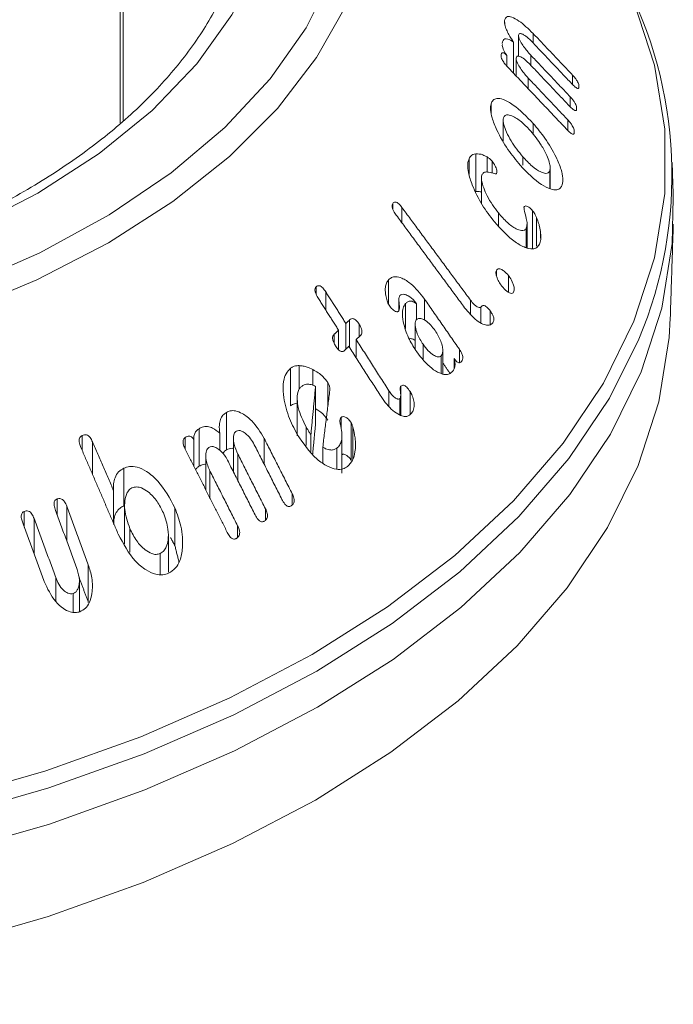
# Model space of a CAD drawing. Units: millimetres. Extents: x -80 to 7345, y 100 to 5350.
# Drawn here: x 1047 to 1061, y 518 to 540 of the extents above; entities that cross this region are included whole.
import ezdxf

# ---------------------------------------------------------------- set-up
doc = ezdxf.new("R2010")
doc.units = ezdxf.units.MM
doc.layers.get('0').update_dxf_attribs({"lineweight": 15})

msp = doc.modelspace()

# ---------------------------------------------------------------- linework, layer by layer
at = {"color": 7, "linetype": 'Continuous', "lineweight": 15}
for p, q in [((1049.061, 587.332), (1049.061, 537.532)), ((1049.123, 587.372), (1049.123, 537.587)), ((1057.407, 539.686), (1057.407, 539.746)), ((1057.708, 538.975), (1057.708, 539.428)), ((1058.024, 539.265), (1058.024, 539.471)), ((1057.601, 538.605), (1057.601, 539.282)), ((1057.453, 538.763), (1057.453, 538.995)), ((1057.973, 538.783), (1057.973, 539.001)), ((1057.656, 538.548), (1057.656, 538.936)), ((1058.882, 538.362), (1058.882, 538.566)), ((1057.921, 538.268), (1057.921, 538.5)), ((1057.113, 537.747), (1057.113, 537.943)), ((1058.83, 537.88), (1058.83, 538.095)), ((1058.028, 537.273), (1058.028, 537.515)), ((1058.778, 537.365), (1058.778, 537.594)), ((1056.781, 536.038), (1056.781, 536.854)), ((1056.636, 536.405), (1056.636, 536.758)), ((1057.025, 536.457), (1057.025, 536.788)), ((1057.135, 536.439), (1057.135, 536.699)), ((1057.801, 536.607), (1057.801, 536.793)), ((1058.386, 536.102), (1058.386, 536.492)), ((1054.977, 535.658), (1054.977, 535.778)), ((1055.176, 535.359), (1055.176, 535.692)), ((1057.273, 535.294), (1057.273, 535.572)), ((1058.015, 534.804), (1058.015, 535.621)), ((1058.098, 534.854), (1058.098, 535.477)), ((1057.877, 534.82), (1057.877, 535.241)), ((1058.188, 535.025), (1058.188, 535.133)), ((1057.229, 534.208), (1057.229, 534.326)), ((1054.888, 533.589), (1054.888, 534.12)), ((1057.49, 533.851), (1057.49, 534.216)), ((1053.313, 533.806), (1053.313, 533.969)), ((1053.522, 533.465), (1053.522, 533.861)), ((1055.667, 533.247), (1055.667, 533.704)), ((1056.666, 533.383), (1056.666, 533.678)), ((1055.252, 533.063), (1055.252, 533.605)), ((1055.495, 533.256), (1055.495, 533.6)), ((1056.891, 533.187), (1056.891, 533.53)), ((1057.089, 533.158), (1057.089, 533.452)), ((1054.041, 532.652), (1054.041, 533.25)), ((1053.801, 532.603), (1053.801, 533.028)), ((1053.959, 532.615), (1053.959, 533.175)), ((1054.246, 532.883), (1054.246, 533.16)), ((1053.702, 532.75), (1053.702, 532.933)), ((1054.183, 532.43), (1054.183, 532.825)), ((1055.635, 532.405), (1055.635, 532.721)), ((1056.423, 532.322), (1056.423, 532.614)), ((1056.029, 532.089), (1056.029, 532.472)), ((1056.308, 532.189), (1056.308, 532.413)), ((1052.759, 531.387), (1052.759, 532.203)), ((1052.946, 531.75), (1052.946, 532.258)), ((1053.242, 531.832), (1053.242, 532.172)), ((1053.301, 530.991), (1053.301, 531.807)), ((1053.568, 531.376), (1053.568, 531.888)), ((1054.892, 531.385), (1054.892, 531.714)), ((1055.152, 531.179), (1055.152, 531.813)), ((1055.354, 531.199), (1055.354, 531.695)), ((1055.128, 531.187), (1055.128, 531.54)), ((1051.367, 530.427), (1051.367, 531.243)), ((1053.854, 530.906), (1053.854, 531.135)), ((1050.771, 530.072), (1050.771, 530.888)), ((1053.096, 530.526), (1053.096, 530.932)), ((1054.071, 530.205), (1054.071, 531.022)), ((1054.109, 530.223), (1054.109, 530.93)), ((1048.233, 530.419), (1048.233, 530.74)), ((1050.472, 530.443), (1050.472, 530.699)), ((1050.66, 530.071), (1050.66, 530.641)), ((1051.222, 530.419), (1051.222, 530.788)), ((1052.187, 530.112), (1052.187, 530.675)), ((1053.199, 530.396), (1053.199, 530.752)), ((1048.459, 529.895), (1048.459, 530.603)), ((1053.458, 530.145), (1053.458, 530.488)), ((1053.764, 530.009), (1053.764, 530.468)), ((1051.613, 529.761), (1051.613, 530.337)), ((1049.136, 529.214), (1049.136, 530.031)), ((1051.009, 529.381), (1051.009, 529.968)), ((1047.688, 529.024), (1047.688, 529.362)), ((1048.917, 528.832), (1048.917, 529.539)), ((1052.795, 529.231), (1052.795, 529.474)), ((1047.901, 528.446), (1047.901, 529.204)), ((1050.246, 528.352), (1050.246, 529.169)), ((1052.214, 528.903), (1052.214, 529.148)), ((1046.976, 528.751), (1046.976, 529.093)), ((1047.189, 528.171), (1047.189, 528.94)), ((1049.269, 528.206), (1049.269, 528.722)), ((1051.609, 528.53), (1051.609, 528.78)), ((1049.926, 527.72), (1049.926, 528.178)), ((1048.367, 527.118), (1048.367, 527.935)), ((1047.661, 527.135), (1047.661, 527.657)), ((1048.038, 526.902), (1048.038, 527.309))]:
    msp.add_line(p, q, dxfattribs=at)
at = {"color": 7, "linetype": 'Continuous', "lineweight": 15, "flags": 128}
for points in [[(1033.905, 532.031), (1035.979, 532.047), (1038.037, 532.19), (1040.058, 532.459), (1042.018, 532.85), (1043.894, 533.359), (1045.667, 533.98), (1047.315, 534.707), (1048.819, 535.53), (1050.164, 536.442), (1051.333, 537.43), (1052.314, 538.485), (1053.094, 539.594), (1053.667, 540.744), (1054.024, 541.924), (1054.161, 543.118), (1054.079, 544.314), (1053.776, 545.498), (1053.257, 546.657), (1052.528, 547.778), (1051.596, 548.847), (1050.996, 549.415)], [(1050.996, 547.38), (1051.485, 546.662), (1052.037, 545.554), (1052.371, 544.418), (1052.483, 543.268), (1052.371, 542.117), (1052.037, 540.981), (1051.485, 539.874), (1050.721, 538.809), (1049.755, 537.8), (1048.6, 536.861), (1047.27, 536.001), (1045.781, 535.234), (1044.153, 534.567), (1042.406, 534.009), (1040.562, 533.568), (1038.644, 533.249), (1036.676, 533.056), (1034.683, 532.992), (1032.69, 533.056)], [(1053.727, 546.542), (1053.971, 546.06), (1054.405, 544.88), (1054.624, 543.68), (1054.624, 542.473), (1054.405, 541.273), (1053.971, 540.093), (1053.325, 538.945), (1052.475, 537.843), (1051.43, 536.798), (1050.201, 535.822), (1048.803, 534.925), (1047.249, 534.118), (1045.558, 533.409), (1043.748, 532.805), (1041.839, 532.315), (1039.851, 531.942), (1037.807, 531.691), (1035.728, 531.565), (1033.638, 531.565)], [(1033.472, 521.566), (1035.894, 521.566), (1038.307, 521.695), (1040.688, 521.952), (1043.018, 522.335), (1045.277, 522.84), (1047.446, 523.463), (1049.506, 524.2), (1051.439, 525.042), (1053.23, 525.985), (1054.862, 527.018), (1056.322, 528.134), (1057.597, 529.323), (1058.677, 530.575), (1059.552, 531.879), (1060.215, 533.225), (1060.66, 534.599), (1060.884, 535.992), (1060.884, 537.391), (1060.66, 538.783), (1060.215, 540.158), (1059.714, 541.214)], [(1033.464, 520.394), (1035.902, 520.394), (1038.329, 520.524), (1040.725, 520.782), (1043.07, 521.167), (1045.343, 521.676), (1047.525, 522.303), (1049.597, 523.044), (1051.542, 523.892), (1053.344, 524.84), (1054.986, 525.88), (1056.455, 527.003), (1057.738, 528.199), (1058.825, 529.459), (1059.705, 530.771), (1060.372, 532.125), (1060.82, 533.508), (1061.045, 534.909), (1061.069, 535.895)], [(1033.467, 518.39), (1035.899, 518.39), (1038.32, 518.52), (1040.71, 518.778), (1043.049, 519.162), (1045.316, 519.669), (1047.493, 520.295), (1049.56, 521.034), (1051.501, 521.88), (1053.298, 522.825), (1054.936, 523.863), (1056.401, 524.983), (1057.681, 526.176), (1058.765, 527.433), (1059.643, 528.742), (1060.309, 530.092), (1060.755, 531.472), (1060.98, 532.869), (1061.003, 533.29)], [(1060.32, 532.831), (1059.682, 531.549), (1058.802, 530.238), (1057.717, 528.979), (1056.435, 527.784), (1054.967, 526.662), (1053.326, 525.623), (1051.527, 524.676), (1049.583, 523.829), (1047.513, 523.089), (1045.333, 522.462), (1043.062, 521.954), (1040.719, 521.569), (1038.326, 521.311), (1035.901, 521.181), (1033.465, 521.181)]]:
    msp.add_lwpolyline(points, dxfattribs=at)
at = {"color": 7, "linetype": 'Continuous', "lineweight": 15}
msp.add_arc((1051.856, 536.395), 9.183, 337.1668, 27.9897, dxfattribs=at)
for points, knots in [([(1051.814, 542.204), (1051.812, 542.139), (1051.8, 541.733), (1051.585, 540.992), (1051.161, 539.991), (1050.531, 539.021), (1049.727, 538.094), (1048.751, 537.22), (1047.616, 536.407), (1046.333, 535.665), (1044.916, 535.002), (1043.381, 534.428), (1041.744, 533.949), (1040.025, 533.571), (1038.244, 533.299), (1036.42, 533.138), (1034.577, 533.088), (1032.734, 533.151), (1030.914, 533.325), (1029.138, 533.609), (1027.427, 533.999), (1025.8, 534.49), (1024.279, 535.076), (1023.165, 535.606), (1022.571, 535.941), (1022.409, 536.032)], [0, 0, 0, 0, 0.009107, 0.057113, 0.104731, 0.151772, 0.198327, 0.244575, 0.290673, 0.336721, 0.382766, 0.428837, 0.474946, 0.521095, 0.567276, 0.613484, 0.659706, 0.705934, 0.752154, 0.798353, 0.844521, 0.890648, 0.936723, 0.982744, 1, 1, 1, 1]), ([(1058.024, 539.471), (1057.92, 539.571), (1057.757, 539.728), (1057.573, 539.827), (1057.473, 539.845), (1057.421, 539.814), (1057.412, 539.767), (1057.407, 539.746)], [0, 0, 0, 0, 0.39878, 0.624143, 0.778012, 0.900874, 1, 1, 1, 1]), ([(1057.407, 539.746), (1057.407, 539.719), (1057.406, 539.665), (1057.442, 539.555), (1057.506, 539.424), (1057.565, 539.336), (1057.601, 539.282)], [0, 0, 0, 0, 0.227502, 0.457574, 0.66455, 1, 1, 1, 1]), ([(1057.708, 539.428), (1057.711, 539.441), (1057.718, 539.465), (1057.757, 539.47), (1057.826, 539.442), (1057.914, 539.378), (1057.978, 539.313), (1058.003, 539.287)], [0, 0, 0, 0, 0.131348, 0.264219, 0.470295, 0.789511, 1, 1, 1, 1]), ([(1057.973, 539.001), (1057.92, 539.06), (1057.84, 539.149), (1057.761, 539.278), (1057.727, 539.348), (1057.71, 539.394), (1057.708, 539.416), (1057.708, 539.427), (1057.708, 539.428)], [0, 0, 0, 0, 0.461817, 0.695997, 0.817072, 0.902757, 0.989215, 1, 1, 1, 1]), ([(1057.601, 539.282), (1057.558, 539.31), (1057.488, 539.355), (1057.41, 539.36), (1057.368, 539.325), (1057.36, 539.277), (1057.356, 539.254)], [0, 0, 0, 0, 0.351752, 0.571577, 0.792775, 1, 1, 1, 1]), ([(1057.357, 539.227), (1057.356, 539.215), (1057.356, 539.188), (1057.372, 539.133), (1057.403, 539.063), (1057.435, 539.02), (1057.453, 538.995)], [0, 0, 0, 0, 0.1925, 0.43584, 0.679057, 1, 1, 1, 1]), ([(1057.453, 538.995), (1057.436, 539.012), (1057.409, 539.038), (1057.375, 539.054), (1057.353, 539.053), (1057.336, 539.034), (1057.332, 539.01), (1057.33, 538.994)], [0, 0, 0, 0, 0.2667726, 0.4230706, 0.5791777, 0.7401284, 1, 1, 1, 1]), ([(1057.33, 538.994), (1057.33, 538.981), (1057.33, 538.956), (1057.348, 538.908), (1057.38, 538.851), (1057.422, 538.796), (1057.456, 538.759), (1057.47, 538.744)], [0, 0, 0, 0, 0.182534, 0.348196, 0.49266, 0.790125, 1, 1, 1, 1]), ([(1057.656, 538.936), (1057.659, 538.948), (1057.666, 538.974), (1057.703, 538.982), (1057.767, 538.961), (1057.856, 538.901), (1057.921, 538.835), (1057.952, 538.805)], [0, 0, 0, 0, 0.126503, 0.25435, 0.452538, 0.749162, 1, 1, 1, 1]), ([(1057.921, 538.5), (1057.868, 538.559), (1057.788, 538.648), (1057.709, 538.78), (1057.675, 538.852), (1057.657, 538.902), (1057.656, 538.924), (1057.656, 538.936)], [0, 0, 0, 0, 0.456288, 0.695127, 0.819912, 0.90671, 1, 1, 1, 1]), ([(1059.021, 538.303), (1059.021, 538.321), (1059.022, 538.348), (1059.003, 538.401), (1058.976, 538.451), (1058.934, 538.508), (1058.901, 538.545), (1058.882, 538.566)], [0, 0, 0, 0, 0.251574, 0.394793, 0.538135, 0.735346, 1, 1, 1, 1]), ([(1058.861, 538.382), (1058.888, 538.355), (1058.926, 538.316), (1058.974, 538.282), (1059, 538.273), (1059.016, 538.281), (1059.019, 538.296), (1059.021, 538.303)], [0, 0, 0, 0, 0.391795, 0.562178, 0.734463, 0.855507, 1, 1, 1, 1]), ([(1057.113, 537.943), (1057.105, 537.901), (1057.091, 537.816), (1057.135, 537.612), (1057.256, 537.314), (1057.465, 536.948), (1057.655, 536.718), (1057.746, 536.607)], [0, 0, 0, 0, 0.120152, 0.240614, 0.422507, 0.72232, 1, 1, 1, 1]), ([(1058.028, 537.515), (1057.883, 537.665), (1057.661, 537.892), (1057.391, 538.04), (1057.241, 538.07), (1057.151, 538.033), (1057.125, 537.971), (1057.113, 537.943)], [0, 0, 0, 0, 0.414825, 0.632835, 0.782905, 0.899579, 1, 1, 1, 1]), ([(1058.809, 537.899), (1058.837, 537.871), (1058.878, 537.83), (1058.926, 537.798), (1058.951, 537.794), (1058.966, 537.804), (1058.968, 537.819), (1058.969, 537.826)], [0, 0, 0, 0, 0.419163, 0.602093, 0.741479, 0.881249, 1, 1, 1, 1]), ([(1058.969, 537.826), (1058.97, 537.844), (1058.97, 537.874), (1058.951, 537.929), (1058.923, 537.982), (1058.881, 538.04), (1058.848, 538.076), (1058.83, 538.095)], [0, 0, 0, 0, 0.249219, 0.398007, 0.546827, 0.756619, 1, 1, 1, 1]), ([(1057.383, 537.635), (1057.393, 537.656), (1057.414, 537.699), (1057.49, 537.71), (1057.617, 537.664), (1057.789, 537.545), (1057.915, 537.41), (1057.973, 537.347)], [0, 0, 0, 0, 0.122606, 0.245715, 0.429289, 0.733146, 1, 1, 1, 1]), ([(1057.801, 536.793), (1057.712, 536.903), (1057.58, 537.066), (1057.45, 537.314), (1057.392, 537.466), (1057.371, 537.575), (1057.379, 537.616), (1057.383, 537.635)], [0, 0, 0, 0, 0.4275841, 0.6337698, 0.8077919, 0.9143052, 1, 1, 1, 1]), ([(1058.656, 536.184), (1058.665, 536.23), (1058.681, 536.323), (1058.633, 536.538), (1058.505, 536.838), (1058.297, 537.191), (1058.114, 537.412), (1058.028, 537.515)], [0, 0, 0, 0, 0.132918, 0.266731, 0.448834, 0.741599, 1, 1, 1, 1]), ([(1058.918, 537.317), (1058.918, 537.336), (1058.919, 537.366), (1058.901, 537.421), (1058.874, 537.474), (1058.832, 537.535), (1058.798, 537.573), (1058.778, 537.594)], [0, 0, 0, 0, 0.23382, 0.383188, 0.53192, 0.739489, 1, 1, 1, 1]), ([(1057.973, 537.347), (1058.052, 537.25), (1058.183, 537.09), (1058.313, 536.848), (1058.377, 536.684), (1058.4, 536.568), (1058.391, 536.517), (1058.386, 536.492)], [0, 0, 0, 0, 0.370078, 0.615062, 0.771386, 0.888053, 1, 1, 1, 1]), ([(1058.758, 537.385), (1058.784, 537.358), (1058.82, 537.321), (1058.867, 537.29), (1058.893, 537.281), (1058.91, 537.288), (1058.915, 537.304), (1058.917, 537.315), (1058.918, 537.317)], [0, 0, 0, 0, 0.387921, 0.54754, 0.708719, 0.818682, 0.952855, 1, 1, 1, 1]), ([(1056.781, 536.854), (1056.759, 536.851), (1056.721, 536.845), (1056.671, 536.814), (1056.649, 536.778), (1056.636, 536.758)], [0, 0, 0, 0, 0.36447, 0.630134, 1, 1, 1, 1]), ([(1057.025, 536.788), (1056.995, 536.805), (1056.937, 536.837), (1056.855, 536.856), (1056.806, 536.855), (1056.781, 536.854)], [0, 0, 0, 0, 0.345728, 0.6687642, 1, 1, 1, 1]), ([(1056.636, 536.758), (1056.622, 536.716), (1056.594, 536.632), (1056.619, 536.424), (1056.718, 536.122), (1056.907, 535.743), (1057.092, 535.501), (1057.183, 535.382)], [0, 0, 0, 0, 0.120966, 0.2424659, 0.4231779, 0.7166275, 1, 1, 1, 1]), ([(1057.135, 536.699), (1057.116, 536.718), (1057.089, 536.746), (1057.052, 536.771), (1057.034, 536.783), (1057.025, 536.788)], [0, 0, 0, 0, 0.517911, 0.758537, 1, 1, 1, 1]), ([(1057.229, 536.426), (1057.233, 536.436), (1057.241, 536.457), (1057.236, 536.502), (1057.214, 536.569), (1057.18, 536.638), (1057.146, 536.683), (1057.135, 536.699)], [0, 0, 0, 0, 0.159028, 0.319667, 0.471761, 0.822375, 1, 1, 1, 1]), ([(1057.746, 536.607), (1057.9, 536.449), (1058.122, 536.222), (1058.394, 536.087), (1058.536, 536.063), (1058.621, 536.104), (1058.646, 536.159), (1058.656, 536.184)], [0, 0, 0, 0, 0.448843, 0.642941, 0.797313, 0.91023, 1, 1, 1, 1]), ([(1058.386, 536.492), (1058.377, 536.473), (1058.358, 536.437), (1058.288, 536.427), (1058.17, 536.466), (1057.996, 536.583), (1057.868, 536.722), (1057.801, 536.793)], [0, 0, 0, 0, 0.110287, 0.220737, 0.397522, 0.688393, 1, 1, 1, 1]), ([(1057.273, 535.572), (1057.184, 535.691), (1057.058, 535.86), (1056.948, 536.116), (1056.903, 536.267), (1056.902, 536.366), (1056.915, 536.4), (1056.92, 536.413)], [0, 0, 0, 0, 0.454452, 0.642812, 0.83231, 0.936971, 1, 1, 1, 1]), ([(1056.92, 536.413), (1056.935, 536.43), (1056.969, 536.47), (1057.069, 536.459), (1057.155, 536.433), (1057.214, 536.42), (1057.226, 536.425), (1057.229, 536.426)], [0, 0, 0, 0, 0.214222, 0.489966, 0.868819, 0.965653, 1, 1, 1, 1]), ([(1056.781, 536.038), (1056.812, 536.039), (1056.851, 536.042), (1056.894, 536.028), (1056.904, 536.025)], [0, 0, 0, 0, 0.782834, 1, 1, 1, 1]), ([(1054.977, 535.778), (1054.972, 535.768), (1054.962, 535.75), (1054.96, 535.713), (1054.971, 535.668), (1055, 535.601), (1055.034, 535.554), (1055.054, 535.524)], [0, 0, 0, 0, 0.160212, 0.287267, 0.414755, 0.634123, 1, 1, 1, 1]), ([(1055.176, 535.692), (1055.154, 535.721), (1055.121, 535.763), (1055.07, 535.802), (1055.033, 535.812), (1055, 535.804), (1054.985, 535.787), (1054.977, 535.778)], [0, 0, 0, 0, 0.343881, 0.511818, 0.68175, 0.829695, 1, 1, 1, 1]), ([(1057.877, 535.241), (1057.864, 535.224), (1057.839, 535.19), (1057.759, 535.186), (1057.634, 535.233), (1057.459, 535.358), (1057.336, 535.499), (1057.273, 535.572)], [0, 0, 0, 0, 0.112045, 0.224597, 0.4048582, 0.6938051, 1, 1, 1, 1]), ([(1058.015, 535.621), (1057.994, 535.643), (1057.95, 535.688), (1057.892, 535.721), (1057.848, 535.727), (1057.832, 535.712), (1057.825, 535.701), (1057.824, 535.699)], [0, 0, 0, 0, 0.3057071, 0.6307671, 0.7955598, 0.9620195, 1, 1, 1, 1]), ([(1057.824, 535.699), (1057.826, 535.683), (1057.836, 535.604), (1057.875, 535.479), (1057.901, 535.332), (1057.885, 535.272), (1057.877, 535.241)], [0, 0, 0, 0, 0.103796, 0.501598, 0.749758, 1, 1, 1, 1]), ([(1058.098, 535.477), (1058.09, 535.495), (1058.073, 535.528), (1058.047, 535.577), (1058.026, 535.606), (1058.015, 535.621)], [0, 0, 0, 0, 0.343449, 0.666605, 1, 1, 1, 1]), ([(1057.183, 535.382), (1057.332, 535.218), (1057.551, 534.978), (1057.84, 534.82), (1058.002, 534.782), (1058.108, 534.812), (1058.144, 534.868), (1058.16, 534.893)], [0, 0, 0, 0, 0.4341, 0.6369, 0.792036, 0.906586, 1, 1, 1, 1]), ([(1058.188, 535.133), (1058.182, 535.18), (1058.172, 535.258), (1058.139, 535.376), (1058.112, 535.443), (1058.098, 535.477)], [0, 0, 0, 0, 0.423622, 0.707769, 1, 1, 1, 1]), ([(1058.16, 534.893), (1058.167, 534.908), (1058.187, 534.956), (1058.196, 535.039), (1058.19, 535.109), (1058.188, 535.133)], [0, 0, 0, 0, 0.243667, 0.73661, 1, 1, 1, 1]), ([(1057.229, 534.326), (1057.225, 534.314), (1057.215, 534.29), (1057.22, 534.232), (1057.244, 534.152), (1057.288, 534.062), (1057.329, 534.006), (1057.347, 533.982)], [0, 0, 0, 0, 0.137836, 0.276609, 0.469069, 0.771925, 1, 1, 1, 1]), ([(1057.49, 534.216), (1057.459, 534.25), (1057.406, 534.309), (1057.333, 534.351), (1057.283, 534.362), (1057.25, 534.353), (1057.236, 534.335), (1057.229, 534.326)], [0, 0, 0, 0, 0.347214, 0.587815, 0.746799, 0.87805, 1, 1, 1, 1]), ([(1054.888, 534.12), (1054.871, 534.098), (1054.838, 534.055), (1054.812, 533.95), (1054.814, 533.824), (1054.837, 533.733), (1054.847, 533.692)], [0, 0, 0, 0, 0.222349, 0.446365, 0.754071, 1, 1, 1, 1]), ([(1055.667, 533.704), (1055.572, 533.823), (1055.42, 534.013), (1055.196, 534.155), (1055.05, 534.196), (1054.951, 534.18), (1054.907, 534.139), (1054.888, 534.12)], [0, 0, 0, 0, 0.392856, 0.629824, 0.780208, 0.899689, 1, 1, 1, 1]), ([(1057.599, 533.851), (1057.605, 533.866), (1057.618, 533.896), (1057.613, 533.966), (1057.582, 534.061), (1057.539, 534.15), (1057.501, 534.201), (1057.49, 534.216)], [0, 0, 0, 0, 0.1638945, 0.3297189, 0.5393286, 0.8713218, 1, 1, 1, 1]), ([(1053.313, 533.969), (1053.305, 533.96), (1053.292, 533.944), (1053.286, 533.909), (1053.291, 533.864), (1053.314, 533.795), (1053.345, 533.745), (1053.364, 533.713)], [0, 0, 0, 0, 0.159712, 0.27857, 0.397412, 0.626589, 1, 1, 1, 1]), ([(1053.522, 533.861), (1053.502, 533.89), (1053.471, 533.935), (1053.42, 533.98), (1053.378, 533.997), (1053.341, 533.992), (1053.322, 533.977), (1053.313, 533.969)], [0, 0, 0, 0, 0.340345, 0.516119, 0.693841, 0.847051, 1, 1, 1, 1]), ([(1057.347, 533.982), (1057.381, 533.943), (1057.433, 533.882), (1057.507, 533.838), (1057.551, 533.825), (1057.582, 533.83), (1057.593, 533.844), (1057.599, 533.851)], [0, 0, 0, 0, 0.405144, 0.623025, 0.783031, 0.891774, 1, 1, 1, 1]), ([(1054.847, 533.692), (1054.852, 533.675), (1054.863, 533.642), (1054.884, 533.592), (1054.903, 533.562), (1054.913, 533.547)], [0, 0, 0, 0, 0.335344, 0.662567, 1, 1, 1, 1]), ([(1055.106, 533.444), (1055.111, 533.456), (1055.128, 533.495), (1055.117, 533.585), (1055.11, 533.673), (1055.111, 533.742), (1055.125, 533.767), (1055.131, 533.777)], [0, 0, 0, 0, 0.124271, 0.424651, 0.700236, 0.876142, 1, 1, 1, 1]), ([(1055.131, 533.777), (1055.145, 533.789), (1055.172, 533.812), (1055.237, 533.808), (1055.332, 533.764), (1055.426, 533.692), (1055.48, 533.62), (1055.495, 533.6)], [0, 0, 0, 0, 0.1429088, 0.2868015, 0.4916323, 0.865443, 1, 1, 1, 1]), ([(1055.495, 533.6), (1055.461, 533.623), (1055.406, 533.661), (1055.331, 533.66), (1055.283, 533.637), (1055.261, 533.613), (1055.252, 533.605)], [0, 0, 0, 0, 0.368503, 0.614381, 0.858886, 1, 1, 1, 1]), ([(1056.891, 533.53), (1056.886, 533.525), (1056.876, 533.516), (1056.846, 533.519), (1056.8, 533.538), (1056.733, 533.59), (1056.69, 533.647), (1056.666, 533.678)], [0, 0, 0, 0, 0.092927, 0.186388, 0.373093, 0.655418, 1, 1, 1, 1]), ([(1054.913, 533.547), (1054.937, 533.516), (1054.975, 533.469), (1055.031, 533.436), (1055.065, 533.426), (1055.09, 533.429), (1055.101, 533.439), (1055.106, 533.444)], [0, 0, 0, 0, 0.4141372, 0.630942, 0.78063, 0.8878218, 1, 1, 1, 1]), ([(1055.252, 533.605), (1055.232, 533.574), (1055.192, 533.512), (1055.18, 533.352), (1055.219, 533.116), (1055.323, 532.829), (1055.442, 532.643), (1055.497, 532.557)], [0, 0, 0, 0, 0.125557, 0.251404, 0.442042, 0.740099, 1, 1, 1, 1]), ([(1056.538, 533.516), (1056.623, 533.414), (1056.748, 533.264), (1056.926, 533.159), (1057.03, 533.128), (1057.104, 533.14), (1057.134, 533.171), (1057.148, 533.186)], [0, 0, 0, 0, 0.431396, 0.634349, 0.787755, 0.900456, 1, 1, 1, 1]), ([(1057.089, 533.452), (1057.066, 533.48), (1057.033, 533.522), (1056.983, 533.558), (1056.947, 533.567), (1056.915, 533.557), (1056.9, 533.54), (1056.891, 533.53)], [0, 0, 0, 0, 0.345916, 0.506774, 0.668552, 0.820782, 1, 1, 1, 1]), ([(1057.148, 533.186), (1057.157, 533.201), (1057.171, 533.225), (1057.174, 533.274), (1057.162, 533.325), (1057.134, 533.388), (1057.105, 533.429), (1057.089, 533.452)], [0, 0, 0, 0, 0.234672, 0.378167, 0.52175, 0.734025, 1, 1, 1, 1]), ([(1054.246, 533.16), (1054.227, 533.189), (1054.197, 533.231), (1054.149, 533.267), (1054.114, 533.28), (1054.076, 533.276), (1054.054, 533.26), (1054.041, 533.25)], [0, 0, 0, 0, 0.334997, 0.499058, 0.639029, 0.779078, 1, 1, 1, 1]), ([(1055.635, 532.721), (1055.589, 532.794), (1055.516, 532.91), (1055.47, 533.068), (1055.461, 533.157), (1055.465, 533.216), (1055.481, 533.24), (1055.489, 533.253)], [0, 0, 0, 0, 0.433318, 0.678549, 0.805256, 0.901567, 1, 1, 1, 1]), ([(1055.489, 533.253), (1055.503, 533.264), (1055.531, 533.288), (1055.598, 533.283), (1055.691, 533.24), (1055.799, 533.151), (1055.866, 533.061), (1055.898, 533.019)], [0, 0, 0, 0, 0.128734, 0.258551, 0.443796, 0.743396, 1, 1, 1, 1]), ([(1054.265, 532.9), (1054.277, 532.912), (1054.297, 532.934), (1054.309, 532.981), (1054.306, 533.031), (1054.286, 533.094), (1054.261, 533.136), (1054.246, 533.16)], [0, 0, 0, 0, 0.22545, 0.379312, 0.53338, 0.72875, 1, 1, 1, 1]), ([(1055.898, 533.019), (1055.943, 532.945), (1056.012, 532.833), (1056.056, 532.674), (1056.066, 532.577), (1056.056, 532.51), (1056.038, 532.484), (1056.029, 532.472)], [0, 0, 0, 0, 0.416486, 0.624727, 0.788789, 0.903617, 1, 1, 1, 1]), ([(1053.702, 532.933), (1053.692, 532.922), (1053.676, 532.903), (1053.669, 532.862), (1053.674, 532.815), (1053.696, 532.753), (1053.722, 532.71), (1053.737, 532.685)], [0, 0, 0, 0, 0.195504, 0.335138, 0.474326, 0.695015, 1, 1, 1, 1]), ([(1055.335, 532.838), (1055.339, 532.839), (1055.364, 532.849), (1055.41, 532.839), (1055.449, 532.813), (1055.463, 532.803)], [0, 0, 0, 0, 0.111111, 0.671791, 1, 1, 1, 1]), ([(1053.737, 532.685), (1053.755, 532.659), (1053.782, 532.619), (1053.825, 532.579), (1053.859, 532.561), (1053.89, 532.56), (1053.911, 532.571), (1053.922, 532.58), (1053.925, 532.583)], [0, 0, 0, 0, 0.3292832, 0.5125137, 0.657967, 0.8047775, 0.9305732, 1, 1, 1, 1]), ([(1055.497, 532.557), (1055.601, 532.425), (1055.752, 532.232), (1055.978, 532.098), (1056.112, 532.057), (1056.209, 532.07), (1056.251, 532.108), (1056.27, 532.126)], [0, 0, 0, 0, 0.437412, 0.637866, 0.79001, 0.90244, 1, 1, 1, 1]), ([(1056.029, 532.472), (1056.017, 532.463), (1055.993, 532.444), (1055.933, 532.451), (1055.848, 532.49), (1055.739, 532.58), (1055.671, 532.672), (1055.635, 532.721)], [0, 0, 0, 0, 0.1113556, 0.2236111, 0.4134196, 0.6921269, 1, 1, 1, 1]), ([(1056.467, 532.345), (1056.478, 532.361), (1056.496, 532.385), (1056.501, 532.436), (1056.49, 532.49), (1056.464, 532.552), (1056.436, 532.593), (1056.423, 532.614)], [0, 0, 0, 0, 0.246894, 0.389579, 0.532932, 0.76868, 1, 1, 1, 1]), ([(1056.27, 532.126), (1056.282, 532.141), (1056.308, 532.175), (1056.332, 532.247), (1056.331, 532.334), (1056.314, 532.39), (1056.308, 532.413)], [0, 0, 0, 0, 0.226738, 0.509593, 0.799293, 1, 1, 1, 1]), ([(1056.308, 532.413), (1056.328, 532.386), (1056.356, 532.349), (1056.4, 532.322), (1056.429, 532.32), (1056.452, 532.33), (1056.463, 532.341), (1056.467, 532.345)], [0, 0, 0, 0, 0.401711, 0.558618, 0.717122, 0.894613, 1, 1, 1, 1]), ([(1052.759, 532.203), (1052.723, 532.166), (1052.649, 532.093), (1052.593, 531.888), (1052.599, 531.57), (1052.693, 531.167), (1052.836, 530.895), (1052.903, 530.766)], [0, 0, 0, 0, 0.1215162, 0.243553, 0.4300242, 0.7292725, 1, 1, 1, 1]), ([(1052.946, 532.258), (1052.918, 532.257), (1052.871, 532.256), (1052.808, 532.235), (1052.776, 532.214), (1052.759, 532.203)], [0, 0, 0, 0, 0.412913, 0.702645, 1, 1, 1, 1]), ([(1053.242, 532.172), (1053.201, 532.192), (1053.131, 532.225), (1053.031, 532.251), (1052.974, 532.256), (1052.946, 532.258)], [0, 0, 0, 0, 0.426783, 0.711374, 1, 1, 1, 1]), ([(1053.568, 531.888), (1053.535, 531.934), (1053.472, 532.02), (1053.356, 532.107), (1053.281, 532.15), (1053.242, 532.172)], [0, 0, 0, 0, 0.3674057, 0.6797901, 1, 1, 1, 1]), ([(1053.096, 530.932), (1053.028, 531.067), (1052.931, 531.259), (1052.899, 531.519), (1052.906, 531.66), (1052.941, 531.755), (1052.976, 531.789), (1052.992, 531.804)], [0, 0, 0, 0, 0.457592, 0.650554, 0.810219, 0.913621, 1, 1, 1, 1]), ([(1052.992, 531.804), (1053.012, 531.817), (1053.061, 531.848), (1053.152, 531.861), (1053.237, 531.84), (1053.286, 531.815), (1053.301, 531.807)], [0, 0, 0, 0, 0.230109, 0.545435, 0.858808, 1, 1, 1, 1]), ([(1053.611, 531.723), (1053.612, 531.749), (1053.612, 531.796), (1053.588, 531.851), (1053.573, 531.88), (1053.568, 531.888)], [0, 0, 0, 0, 0.448889, 0.836836, 1, 1, 1, 1]), ([(1055.128, 531.54), (1055.12, 531.536), (1055.105, 531.527), (1055.067, 531.536), (1055.013, 531.566), (1054.949, 531.629), (1054.91, 531.686), (1054.892, 531.714)], [0, 0, 0, 0, 0.101969, 0.204921, 0.412625, 0.712168, 1, 1, 1, 1]), ([(1055.152, 531.813), (1055.149, 531.807), (1055.139, 531.794), (1055.138, 531.751), (1055.143, 531.69), (1055.152, 531.623), (1055.147, 531.568), (1055.134, 531.549), (1055.128, 531.54)], [0, 0, 0, 0, 0.08739, 0.202606, 0.430323, 0.711979, 0.867162, 1, 1, 1, 1]), ([(1055.354, 531.695), (1055.331, 531.728), (1055.299, 531.776), (1055.247, 531.82), (1055.211, 531.835), (1055.177, 531.831), (1055.161, 531.819), (1055.152, 531.813)], [0, 0, 0, 0, 0.394709, 0.555972, 0.719265, 0.858939, 1, 1, 1, 1]), ([(1055.441, 531.368), (1055.442, 531.407), (1055.443, 531.484), (1055.409, 531.6), (1055.371, 531.666), (1055.354, 531.695)], [0, 0, 0, 0, 0.356389, 0.709501, 1, 1, 1, 1]), ([(1054.723, 531.584), (1054.804, 531.473), (1054.922, 531.311), (1055.108, 531.189), (1055.218, 531.15), (1055.301, 531.154), (1055.338, 531.181), (1055.355, 531.194)], [0, 0, 0, 0, 0.44136, 0.645189, 0.796633, 0.902732, 1, 1, 1, 1]), ([(1052.187, 530.675), (1052.104, 530.811), (1051.971, 531.029), (1051.738, 531.212), (1051.574, 531.28), (1051.454, 531.284), (1051.393, 531.255), (1051.367, 531.243)], [0, 0, 0, 0, 0.400379, 0.638927, 0.789117, 0.910359, 1, 1, 1, 1]), ([(1052.759, 531.387), (1052.772, 531.395), (1052.813, 531.422), (1052.863, 531.438), (1052.9, 531.44), (1052.903, 531.44)], [0, 0, 0, 0, 0.309249, 0.933851, 1, 1, 1, 1]), ([(1053.301, 531.32), (1053.324, 531.307), (1053.407, 531.259), (1053.503, 531.175), (1053.557, 531.089), (1053.568, 531.071)], [0, 0, 0, 0, 0.229555, 0.837898, 1, 1, 1, 1]), ([(1055.355, 531.194), (1055.366, 531.204), (1055.397, 531.235), (1055.43, 531.293), (1055.438, 531.348), (1055.441, 531.368)], [0, 0, 0, 0, 0.2426111, 0.7287104, 1, 1, 1, 1]), ([(1051.367, 531.243), (1051.34, 531.224), (1051.285, 531.187), (1051.231, 531.089), (1051.204, 530.953), (1051.215, 530.849), (1051.222, 530.788)], [0, 0, 0, 0, 0.218224, 0.438158, 0.66701, 1, 1, 1, 1]), ([(1053.854, 531.135), (1053.849, 531.129), (1053.837, 531.119), (1053.83, 531.084), (1053.83, 531.027), (1053.847, 530.949), (1053.858, 530.889), (1053.863, 530.86)], [0, 0, 0, 0, 0.098963, 0.199642, 0.390085, 0.694479, 1, 1, 1, 1]), ([(1054.071, 531.022), (1054.053, 531.047), (1054.017, 531.097), (1053.957, 531.139), (1053.907, 531.153), (1053.876, 531.148), (1053.86, 531.138), (1053.854, 531.135)], [0, 0, 0, 0, 0.305549, 0.602261, 0.759415, 0.916715, 1, 1, 1, 1]), ([(1050.771, 530.888), (1050.755, 530.877), (1050.717, 530.85), (1050.674, 530.791), (1050.655, 530.714), (1050.658, 530.664), (1050.66, 530.641)], [0, 0, 0, 0, 0.22474, 0.528202, 0.780716, 1, 1, 1, 1]), ([(1051.222, 530.788), (1051.172, 530.831), (1051.089, 530.904), (1050.953, 530.942), (1050.85, 530.932), (1050.794, 530.901), (1050.771, 530.888)], [0, 0, 0, 0, 0.3605993, 0.5975795, 0.8345768, 1, 1, 1, 1]), ([(1051.613, 530.337), (1051.581, 530.407), (1051.53, 530.519), (1051.515, 530.666), (1051.524, 530.748), (1051.54, 530.799), (1051.563, 530.822), (1051.576, 530.832), (1051.579, 530.833)], [0, 0, 0, 0, 0.4147047, 0.6650121, 0.7955705, 0.8867267, 0.9789083, 1, 1, 1, 1]), ([(1051.579, 530.833), (1051.596, 530.841), (1051.632, 530.855), (1051.701, 530.838), (1051.792, 530.783), (1051.892, 530.681), (1051.946, 530.585), (1051.971, 530.54)], [0, 0, 0, 0, 0.12238, 0.2456, 0.425555, 0.730982, 1, 1, 1, 1]), ([(1053.199, 530.752), (1053.189, 530.771), (1053.166, 530.81), (1053.131, 530.87), (1053.108, 530.911), (1053.096, 530.932)], [0, 0, 0, 0, 0.312567, 0.656388, 1, 1, 1, 1]), ([(1053.863, 530.86), (1053.87, 530.792), (1053.882, 530.684), (1053.843, 530.553), (1053.798, 530.496), (1053.769, 530.472), (1053.764, 530.468)], [0, 0, 0, 0, 0.433807, 0.690124, 0.947299, 1, 1, 1, 1]), ([(1053.996, 530.068), (1054.035, 530.109), (1054.115, 530.192), (1054.171, 530.415), (1054.175, 530.667), (1054.129, 530.85), (1054.109, 530.93)], [0, 0, 0, 0, 0.217667, 0.435732, 0.753897, 1, 1, 1, 1]), ([(1054.109, 530.93), (1054.106, 530.94), (1054.099, 530.961), (1054.086, 530.992), (1054.076, 531.012), (1054.071, 531.022)], [0, 0, 0, 0, 0.325421, 0.66124, 1, 1, 1, 1]), ([(1048.233, 530.74), (1048.22, 530.732), (1048.197, 530.717), (1048.175, 530.681), (1048.166, 530.632), (1048.175, 530.561), (1048.195, 530.509), (1048.208, 530.478)], [0, 0, 0, 0, 0.171682, 0.306385, 0.441297, 0.672305, 1, 1, 1, 1]), ([(1048.459, 530.603), (1048.443, 530.636), (1048.419, 530.684), (1048.371, 530.735), (1048.328, 530.757), (1048.279, 530.76), (1048.249, 530.747), (1048.233, 530.74)], [0, 0, 0, 0, 0.333126, 0.496499, 0.661136, 0.809443, 1, 1, 1, 1]), ([(1050.472, 530.699), (1050.461, 530.69), (1050.441, 530.674), (1050.425, 530.637), (1050.421, 530.589), (1050.436, 530.52), (1050.459, 530.47), (1050.473, 530.441)], [0, 0, 0, 0, 0.167218, 0.303467, 0.439972, 0.670551, 1, 1, 1, 1]), ([(1050.66, 530.641), (1050.647, 530.662), (1050.629, 530.695), (1050.59, 530.721), (1050.554, 530.73), (1050.513, 530.722), (1050.486, 530.707), (1050.472, 530.699)], [0, 0, 0, 0, 0.279359, 0.425646, 0.572197, 0.769608, 1, 1, 1, 1]), ([(1052.903, 530.766), (1053.035, 530.571), (1053.225, 530.289), (1053.543, 530.073), (1053.739, 529.999), (1053.891, 530.005), (1053.963, 530.048), (1053.996, 530.068)], [0, 0, 0, 0, 0.443085, 0.639241, 0.792116, 0.906786, 1, 1, 1, 1]), ([(1051.009, 529.968), (1050.975, 530.046), (1050.922, 530.167), (1050.914, 530.322), (1050.929, 530.404), (1050.951, 530.454), (1050.974, 530.472), (1050.985, 530.481)], [0, 0, 0, 0, 0.44567, 0.686642, 0.812913, 0.909663, 1, 1, 1, 1]), ([(1050.985, 530.481), (1051.005, 530.49), (1051.045, 530.507), (1051.124, 530.49), (1051.221, 530.432), (1051.318, 530.332), (1051.368, 530.243), (1051.389, 530.204)], [0, 0, 0, 0, 0.133942, 0.26945, 0.47159, 0.773164, 1, 1, 1, 1]), ([(1051.287, 530.352), (1051.3, 530.369), (1051.322, 530.4), (1051.353, 530.419), (1051.367, 530.427)], [0, 0, 0, 0, 0.558241, 1, 1, 1, 1]), ([(1051.367, 530.427), (1051.406, 530.446), (1051.455, 530.47), (1051.508, 530.46), (1051.519, 530.458)], [0, 0, 0, 0, 0.807935, 1, 1, 1, 1]), ([(1053.764, 530.468), (1053.744, 530.456), (1053.704, 530.43), (1053.62, 530.421), (1053.535, 530.443), (1053.479, 530.476), (1053.458, 530.488)], [0, 0, 0, 0, 0.226493, 0.454654, 0.804434, 1, 1, 1, 1]), ([(1053.874, 530.326), (1053.88, 530.329), (1053.9, 530.338), (1053.944, 530.328), (1053.997, 530.294), (1054.043, 530.251), (1054.064, 530.216), (1054.071, 530.205)], [0, 0, 0, 0, 0.099804, 0.301174, 0.569609, 0.860054, 1, 1, 1, 1]), ([(1049.136, 530.031), (1049.096, 530.007), (1049.015, 529.96), (1048.942, 529.834), (1048.911, 529.689), (1048.915, 529.59), (1048.917, 529.539)], [0, 0, 0, 0, 0.25771, 0.518794, 0.749153, 1, 1, 1, 1]), ([(1050.246, 529.169), (1050.136, 529.376), (1049.972, 529.683), (1049.659, 529.954), (1049.446, 530.06), (1049.27, 530.08), (1049.178, 530.046), (1049.136, 530.031)], [0, 0, 0, 0, 0.428512, 0.636102, 0.789106, 0.904167, 1, 1, 1, 1]), ([(1050.696, 529.999), (1050.712, 530.02), (1050.734, 530.049), (1050.763, 530.067), (1050.771, 530.072)], [0, 0, 0, 0, 0.721861, 1, 1, 1, 1]), ([(1050.771, 530.072), (1050.802, 530.09), (1050.847, 530.116), (1050.9, 530.115), (1050.918, 530.114)], [0, 0, 0, 0, 0.6691533, 1, 1, 1, 1]), ([(1049.269, 528.722), (1049.22, 528.858), (1049.149, 529.055), (1049.155, 529.325), (1049.191, 529.48), (1049.257, 529.569), (1049.298, 529.593), (1049.313, 529.601)], [0, 0, 0, 0, 0.435618, 0.632893, 0.831543, 0.938447, 1, 1, 1, 1]), ([(1049.313, 529.601), (1049.347, 529.612), (1049.414, 529.633), (1049.54, 529.602), (1049.697, 529.502), (1049.869, 529.319), (1049.954, 529.146), (1049.996, 529.061)], [0, 0, 0, 0, 0.120976, 0.242523, 0.424597, 0.716417, 1, 1, 1, 1]), ([(1047.688, 529.362), (1047.675, 529.356), (1047.652, 529.345), (1047.632, 529.314), (1047.622, 529.273), (1047.625, 529.204), (1047.643, 529.149), (1047.655, 529.115)], [0, 0, 0, 0, 0.1697838, 0.2869881, 0.403904, 0.6204166, 1, 1, 1, 1]), ([(1047.901, 529.204), (1047.886, 529.238), (1047.864, 529.293), (1047.814, 529.348), (1047.769, 529.37), (1047.727, 529.374), (1047.701, 529.366), (1047.688, 529.362)], [0, 0, 0, 0, 0.351588, 0.563828, 0.707901, 0.851385, 1, 1, 1, 1]), ([(1052.572, 529.352), (1052.591, 529.317), (1052.618, 529.268), (1052.667, 529.218), (1052.705, 529.199), (1052.742, 529.198), (1052.761, 529.207), (1052.77, 529.211)], [0, 0, 0, 0, 0.397553, 0.561333, 0.727155, 0.871944, 1, 1, 1, 1]), ([(1052.77, 529.211), (1052.786, 529.222), (1052.812, 529.239), (1052.835, 529.28), (1052.841, 529.328), (1052.831, 529.396), (1052.809, 529.444), (1052.795, 529.474)], [0, 0, 0, 0, 0.220305, 0.361947, 0.50402, 0.692534, 1, 1, 1, 1]), ([(1048.921, 528.802), (1048.92, 528.849), (1048.918, 528.943), (1048.968, 529.071), (1049.044, 529.164), (1049.108, 529.199), (1049.136, 529.214)], [0, 0, 0, 0, 0.261632, 0.527851, 0.795299, 1, 1, 1, 1]), ([(1050.11, 527.751), (1050.162, 527.783), (1050.266, 527.847), (1050.375, 528.043), (1050.43, 528.355), (1050.401, 528.756), (1050.296, 529.037), (1050.246, 529.169)], [0, 0, 0, 0, 0.130306, 0.261456, 0.44462, 0.739717, 1, 1, 1, 1]), ([(1052.188, 528.881), (1052.204, 528.892), (1052.23, 528.91), (1052.253, 528.954), (1052.259, 529.001), (1052.251, 529.069), (1052.229, 529.116), (1052.214, 529.148)], [0, 0, 0, 0, 0.2169032, 0.3655543, 0.51457, 0.6724948, 1, 1, 1, 1]), ([(1046.976, 529.093), (1046.962, 529.086), (1046.939, 529.074), (1046.918, 529.038), (1046.908, 528.989), (1046.916, 528.921), (1046.933, 528.871), (1046.942, 528.843)], [0, 0, 0, 0, 0.1744581, 0.2985702, 0.4504219, 0.6896576, 1, 1, 1, 1]), ([(1047.189, 528.94), (1047.176, 528.971), (1047.156, 529.02), (1047.111, 529.075), (1047.067, 529.102), (1047.019, 529.108), (1046.991, 529.098), (1046.976, 529.093)], [0, 0, 0, 0, 0.32995, 0.504523, 0.680579, 0.834326, 1, 1, 1, 1]), ([(1049.996, 529.061), (1050.038, 528.943), (1050.108, 528.749), (1050.108, 528.492), (1050.071, 528.334), (1050.012, 528.23), (1049.955, 528.196), (1049.926, 528.178)], [0, 0, 0, 0, 0.372851, 0.614305, 0.770422, 0.882676, 1, 1, 1, 1]), ([(1051.99, 529.016), (1052.009, 528.982), (1052.035, 528.934), (1052.081, 528.887), (1052.114, 528.869), (1052.148, 528.865), (1052.172, 528.872), (1052.185, 528.879), (1052.188, 528.881)], [0, 0, 0, 0, 0.39673, 0.554987, 0.685783, 0.816603, 0.954241, 1, 1, 1, 1]), ([(1049.926, 528.178), (1049.897, 528.169), (1049.838, 528.151), (1049.723, 528.179), (1049.574, 528.271), (1049.4, 528.452), (1049.314, 528.628), (1049.269, 528.722)], [0, 0, 0, 0, 0.1090736, 0.2184839, 0.4001728, 0.6811422, 1, 1, 1, 1]), ([(1051.585, 528.507), (1051.6, 528.519), (1051.627, 528.539), (1051.65, 528.586), (1051.656, 528.639), (1051.644, 528.707), (1051.622, 528.754), (1051.609, 528.78)], [0, 0, 0, 0, 0.218509, 0.370539, 0.52298, 0.730397, 1, 1, 1, 1]), ([(1049.016, 528.601), (1049.126, 528.391), (1049.286, 528.085), (1049.602, 527.823), (1049.808, 527.723), (1049.98, 527.704), (1050.069, 527.736), (1050.11, 527.751)], [0, 0, 0, 0, 0.440558, 0.639362, 0.79378, 0.905269, 1, 1, 1, 1]), ([(1051.385, 528.637), (1051.402, 528.606), (1051.427, 528.56), (1051.472, 528.513), (1051.508, 528.493), (1051.543, 528.488), (1051.568, 528.497), (1051.581, 528.504), (1051.585, 528.507)], [0, 0, 0, 0, 0.367002, 0.532976, 0.674351, 0.816349, 0.944199, 1, 1, 1, 1]), ([(1048.183, 526.915), (1048.226, 526.937), (1048.311, 526.98), (1048.404, 527.122), (1048.461, 527.348), (1048.46, 527.635), (1048.396, 527.84), (1048.367, 527.935)], [0, 0, 0, 0, 0.134936, 0.271001, 0.452787, 0.747095, 1, 1, 1, 1]), ([(1048.038, 527.309), (1048.019, 527.305), (1047.981, 527.296), (1047.906, 527.323), (1047.814, 527.388), (1047.722, 527.507), (1047.681, 527.608), (1047.661, 527.657)], [0, 0, 0, 0, 0.113314, 0.227579, 0.433019, 0.724225, 1, 1, 1, 1]), ([(1048.126, 527.832), (1048.149, 527.754), (1048.183, 527.634), (1048.167, 527.481), (1048.136, 527.392), (1048.092, 527.335), (1048.056, 527.318), (1048.038, 527.309)], [0, 0, 0, 0, 0.401991, 0.615907, 0.777698, 0.891565, 1, 1, 1, 1]), ([(1047.409, 527.574), (1047.48, 527.418), (1047.585, 527.191), (1047.807, 526.99), (1047.956, 526.908), (1048.083, 526.887), (1048.152, 526.906), (1048.183, 526.915)], [0, 0, 0, 0, 0.440208, 0.640587, 0.793383, 0.904366, 1, 1, 1, 1])]:
    msp.add_open_spline(points, degree=3, knots=knots, dxfattribs=at)
for points in [[(1058.882, 538.566), (1058.024, 539.471)], [(1058.003, 539.287), (1058.861, 538.382)], [(1058.83, 538.095), (1057.973, 539.001)], [(1057.47, 538.744), (1058.758, 537.385)], [(1057.952, 538.805), (1058.809, 537.899)], [(1058.778, 537.594), (1057.921, 538.5)], [(1057.376, 537.583), (1057.376, 537.131)], [(1061.069, 535.895), (1061.044, 536.667)], [(1058.395, 536.098), (1058.395, 536.555)], [(1056.904, 536.325), (1056.904, 535.782)], [(1056.666, 533.678), (1055.176, 535.692)], [(1055.054, 535.524), (1056.538, 533.516)], [(1057.894, 534.816), (1057.894, 535.328)], [(1061.003, 533.29), (1061.069, 535.331)], [(1053.959, 533.175), (1053.522, 533.861)], [(1053.364, 533.713), (1053.801, 533.028)], [(1055.111, 533.684), (1055.111, 533.456)], [(1056.423, 532.614), (1055.667, 533.704)], [(1054.041, 533.25), (1053.959, 533.175)], [(1053.801, 533.028), (1053.702, 532.933)], [(1055.463, 533.162), (1055.463, 532.615)], [(1054.183, 532.825), (1054.265, 532.9)], [(1054.892, 531.714), (1054.183, 532.825)], [(1053.925, 532.583), (1054.025, 532.677)], [(1054.025, 532.677), (1054.723, 531.584)], [(1056.063, 532.08), (1056.063, 532.588)], [(1056.063, 532.316), (1056.221, 532.088)], [(1053.301, 531.807), (1053.199, 530.752)], [(1053.458, 530.488), (1053.611, 531.723)], [(1052.903, 531.555), (1052.903, 530.737)], [(1055.15, 531.18), (1055.15, 531.622)], [(1053.239, 530.346), (1053.301, 530.991)], [(1051.519, 530.667), (1051.519, 529.948)], [(1052.795, 529.474), (1052.187, 530.675)], [(1053.874, 529.92), (1053.874, 530.741)], [(1048.208, 530.478), (1049.016, 528.601)], [(1048.917, 529.539), (1048.459, 530.603)], [(1050.473, 530.441), (1051.385, 528.637)], [(1051.971, 530.54), (1052.572, 529.352)], [(1050.918, 530.298), (1050.918, 529.561)], [(1051.389, 530.204), (1051.99, 529.016)], [(1052.214, 529.148), (1051.613, 530.337)], [(1051.609, 528.78), (1051.009, 529.968)], [(1048.367, 527.935), (1047.901, 529.204)], [(1049.155, 529.208), (1049.155, 528.39)], [(1047.661, 527.657), (1047.189, 528.94)], [(1047.655, 529.115), (1048.126, 527.832)], [(1046.942, 528.843), (1047.409, 527.574)], [(1050.105, 527.771), (1050.105, 528.587)], [(1050.153, 528.524), (1050.246, 528.352)], [(1050.246, 528.352), (1050.335, 527.993)], [(1048.152, 527.703), (1048.367, 527.118)], [(1048.173, 526.92), (1048.173, 527.589)]]:
    msp.add_open_spline(points, degree=1, dxfattribs=at)

doc.saveas('drawing.dxf')
